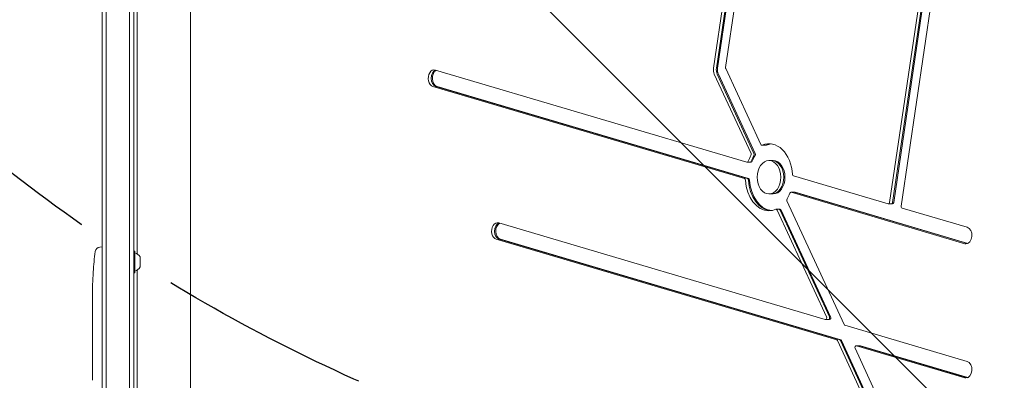
# Model space of a CAD drawing. Units: millimetres. Extents: x -4940 to 4471, y -3980 to 4654.
# Drawn here: x -68 to 520, y 169 to 385 of the extents above; entities that cross this region are included whole.
import ezdxf

# ---------------------------------------------------------------- set-up
doc = ezdxf.new("R2010")
doc.units = ezdxf.units.MM
doc.header["$LTSCALE"] = 20
doc.linetypes.add('HIDDEN', pattern=[9.524999999999999, 6.35, -3.175])
for name, color, linetype in [('2d', 230, 'Continuous'), ('EN-Free_Space', 10, 'HIDDEN'), ('EN-Free_Space_Hatch', 10, 'HIDDEN')]:
    doc.layers.add(name, color=color, linetype=linetype)

msp = doc.modelspace()

# ---------------------------------------------------------------- hatches: boundary and pattern name
at = {"layer": 'EN-Free_Space_Hatch'}
h = msp.add_hatch(dxfattribs=at)
h.set_pattern_fill('ANSI31', color=256, scale=100)
h.set_pattern_definition([(315, (-1546.000000000004, 3980), (224.5064030267289, 224.5064030267288), [])])
edge = h.paths.add_edge_path()
edge.add_line((1541.000000000005, 3133.449939352406), (1541.000000000003, 1248.606901145723))
edge.add_arc((1563.019743341649, 248.8493650885213), 999.9999999999994, 30.000000000000114, 91.26174033659828, ccw=False)
edge.add_line((2429.045147126088, 748.8493650885212), (3610.545307036935, -1297.568941027818))
edge.add_arc((2788.96059144539, -1791.71821343272), 958.7413354559886, -62.47561938838459, 31.025170790267794, ccw=False)
edge.add_arc((2717.232680428071, -1833.130342166982), 958.7413354559884, 208.9748292097306, 302.4756193883883, ccw=False)
edge.add_line((1878.494499468046, -2297.568941027798), (696.9943395572109, -251.1506349114793))
edge.add_arc((1563.01974334165, 248.8493650885204), 1000, 189.5561801549424, 210, ccw=False)
edge.add_arc((541.000000000003, 1082.190272171906), 999.9999999999999, 180, 272.0571570286544, ccw=False)
edge.add_line((-458.9999999999968, 1082.190272171907), (-458.9999999999955, 3133.449939352398))
edge.add_arc((541.0000000000045, 3133.449939352402), 1000, 2.2737367544323206e-13, 180.0000000000002, ccw=False)
h.paths.add_polyline_path([(-4506, 3980), (-1546.000000000004, 3980), (-1546.000000000004, -3980), (-4506, -3980)])

# ---------------------------------------------------------------- linework, layer by layer
at = {"layer": '2d', "lineweight": 0}
for p, q in [((-19.00000000000125, 54.19181323375574), (-19.00000000000114, 1027.808186766244)), ((-16.50000000000125, 52.68696766823302), (-16.50000000000114, 1029.313032331766)), ((-2.500000000001137, 568.9680497157049), (-2.500000000001251, 54.94827745643147)), ((-1.250555214937776e-12, 55.00036215837895), (-1.13686837721616e-12, 565.432515809772)), ((1.999999999989427, 244.6101700384204), (1.999999999989313, 562.6040886850392)), ((33.86467857167145, 511.6436508138956), (33.86467857167077, 56.79999999999973)), ((364.3205092852163, 476.2597280752882), (346.5057041993889, 355.7016322661337)), ((366.0882762381827, 476.2597280752882), (348.2734711523553, 355.7016322661337)), ((366.7953830193692, 476.2597280752882), (348.9805779335418, 355.7016322661337)), ((371.6015375199129, 476.6468704266729), (353.7867324340859, 356.0887746175184)), ((451.7793017034905, 275.2496564318495), (478.465074871227, 455.8402372885504)), ((453.5470686564568, 275.2496564318494), (480.2328418241932, 455.8402372885504)), ((454.2541754376434, 275.2496564318495), (480.9399486053799, 455.8402372885504)), ((458.7008469678544, 273.2040703772634), (485.3866201355906, 453.7946512339643)), ((366.4880649353295, 299.4349344739315), (180.2580521083908, 354.4731524778696)), ((353.887180498521, 355.3367062626932), (374.8615141872438, 310.0018102388303)), ((347.007944521564, 351.9412904920071), (368.9444495672287, 304.5267127451636)), ((348.7757114745305, 351.9412904920071), (370.7122165201952, 304.5267127451636)), ((349.4828182557169, 351.9412904920071), (371.4193233013816, 304.5267127451636)), ((178.8116047402002, 344.6846091734701), (365.0416171646316, 289.646391288488)), ((180.5793716931666, 344.6846091734699), (366.8093841175978, 289.6463912884878)), ((181.2864784743533, 344.6846091734701), (367.5164908987845, 289.646391288488)), ((377.928094383398, 309.5493199881968), (375.4532206492452, 309.5493199881968)), ((382.1690559325475, 300.4240003565181), (379.6941821983946, 300.4240003565181)), ((369.1075834465523, 299.4137887924758), (366.6327097123994, 299.4137887924758)), ((394.3467472321579, 291.2016094245463), (450.9425023999843, 274.4753607187639)), ((382.1690559325473, 280.4240003565168), (379.6941821983946, 280.4240003565168)), ((395.230528418542, 281.4342119205593), (392.7556546843891, 281.4342119205593)), ((392.9002994614591, 281.4130662391036), (496.7343013406696, 250.7260768280019)), ((394.6680664144253, 281.4130662391035), (498.3329623360755, 250.7760542211013)), ((395.375173195612, 281.4130662391036), (498.6223471446492, 250.8995073243081)), ((386.4100174816965, 271.2986807248377), (383.9351437475436, 271.2986807248377)), ((384.526850209545, 270.8461904742043), (414.0722221263466, 206.9854555534691)), ((386.2946171625115, 270.8461904742043), (415.839989079313, 206.9854555534691)), ((387.0017239436979, 270.8461904742043), (416.5470958604994, 206.9854555534691)), ((424.6350610248749, 202.4189614050608), (390.4439148295598, 276.3212879678694)), ((453.5620209112069, 274.454215037308), (451.0871471770542, 274.454215037308)), ((498.18073860402, 260.5146231187748), (459.2483567172208, 272.0206574532604)), ((413.3358708872754, 205.4590914855582), (218.1388852724563, 263.1473989978471)), ((216.6924380059295, 253.3588556634016), (420.1952774338135, 193.2158450346132)), ((218.4602049588959, 253.3588556634016), (421.96304438678, 193.215845034613)), ((219.1673117400824, 253.3588556634016), (422.6701511679664, 193.2158450346132)), ((-20.24458263609085, 248.7146332932613), (-19.00000000000125, 248.7580950766096)), ((0.5999999999986585, 246.2999999999997), (-1.250555214937776e-12, 246.2999999999997)), ((0.5999999999986585, 246.2999999999997), (0.5999999999986585, 233.2999999999997)), ((3.699999999998681, 242.7999999999997), (3.699999999998681, 236.7999999999997)), ((-24.25776108192031, 233.8751215663409), (-24.25659904984673, 233.8751621453951)), ((0.5999999999986585, 233.2999999999997), (-1.250555214937776e-12, 233.2999999999997)), ((1.999999999989427, 234.9898299615791), (1.999999999997385, 104.2499999999998)), ((-24.59236075473996, 227.7232178085844), (-24.59351673231765, 227.7232581762109)), ((-24.80000000000132, 214.1890646325819), (-24.80000000000143, 217.4046589417525)), ((415.955389398498, 205.4379458041026), (413.4805156643451, 205.4379458041026)), ((498.1807435634269, 180.3841289272671), (425.0821227098063, 201.9876168358832)), ((-24.80000000000132, 193.9245466910746), (-24.80000000000132, 197.2807935836464)), ((-24.76755615745867, 188.6495338482529), (-24.76755615745867, 190.7885466910747)), ((420.6423391187452, 192.7845004654355), (445.3871824295566, 139.2998503558781)), ((422.4101060717117, 192.7845004654355), (447.154949382523, 139.2998503558781)), ((423.1172128528981, 192.7845004654355), (447.8620561637094, 139.2998503558781)), ((434.271758213428, 189.7655160663928), (431.7968844792751, 189.7655160663928)), ((431.9415292563451, 189.7443703849372), (496.7342953067664, 170.5955858854464)), ((433.7092962093113, 189.7443703849372), (498.3329624568173, 170.6455614596086)), ((434.416402990498, 189.7443703849372), (498.6223472653926, 170.7690145628149)), ((-24.80000000000132, 180.5654350652105), (-24.80000000000132, 185.5097895156743)), ((452.2664184065138, 142.6952661265642), (431.2051780172737, 188.2180063170263)), ((-24.76755615745867, 177.4256907326319), (-24.76755615745867, 175.2866778898106)), ((-24.80000000000132, 169.1000789708519), (-24.80000000000132, 172.1506778898103))]:
    msp.add_line(p, q, dxfattribs=at)
for centre, radius, start, end in [((-20.13988414598327, 245.7164608122041), 2.999999999999968, 91.99999999999721, 173.1935680108139), ((213.7512619902461, 217.800000000003), 238.5512619902471, 173.1935680108139, 176.1361130416882), ((-1.10831605436897, 239.9876788365705), 5.570372842544887, 30.32280678117247, 72.14079832313678), ((-1.10831605436897, 239.6123211634289), 5.570372842544894, 287.8592016768632, 329.6771932188275), ((213.7512619895119, 217.8000000000271), 238.5512619895128, 177.6159215926635, 178.2949229284718)]:
    msp.add_arc(centre, radius, start, end, dxfattribs=at)
for centre, major_axis, ratio, start_param, end_param in [((179.5348273724794, 349.5788811365223), (4.440892098500626e-16, 5.00000000000018), 0.7071067811865488, -0.2060130020110718, 2.935580259429125), ((181.3025943254459, 349.5788811365223), (-4.440892098500626e-16, 5.000000000000085), 0.7071067811865488, 0.2502152302344872, 2.935580259429138), ((182.0097011066323, 349.5788811365222), (-8.881784197001252e-16, 5.000000000000237), 0.7071067811865488, 0.3357346339556104, 2.935580259429135), ((349.9664768315711, 354.6788392388397), (-2.220446049250313e-16, -4.999999999999988), 0.7071067811865489, -1.776809083033831, -0.9914109196362175), ((351.7342437845375, 354.6788392388397), (-2.220446049250313e-16, -4.999999999999988), 0.7071067811865489, -1.776809083033831, -0.9914109196362175), ((352.441350565724, 354.6788392388397), (-2.220446049250313e-16, -4.999999999999988), 0.7071067811865489, -1.776809083033831, -0.9914109196362175), ((354.4788869605225, 355.8842160120597), (2.775557561562891e-17, -0.9999999999999437), 0.707106781186549, -1.776809083033797, -0.9914109196362132), ((375.4532206492449, 310.5493199881964), (-1.665334536937731e-16, -0.9999999999996245), 0.7071067811865488, -0.9914109196364, 2.309263891220326e-13), ((375.4532206492447, 310.5493199882015), (3.603545818684953e-13, -1.000000000004775), 0.7071067811865489, -5.364597654988756e-13, 0.289633705720717), ((377.2209876022112, 310.5493199882015), (3.603545818684953e-13, -1.000000000004775), 0.7071067811865489, -5.364597654988756e-13, 0.289633705720717), ((377.9280943833976, 310.5493199882015), (3.603545818684953e-13, -1.000000000004775), 0.7071067811865489, -5.364597654988756e-13, 0.289633705720717), ((379.6941821983953, 290.4240003565169), (1.467270749344607e-12, -20.0000000000011), 0.7071067811865489, -2.272455544995127, -2.066560784469853), ((381.4619491513618, 290.4240003565169), (1.467270749344607e-12, -20.0000000000011), 0.7071067811865489, -2.272455544995127, -2.066560784469853), ((382.1690559325482, 290.4240003565169), (1.467270749344607e-12, -20.0000000000011), 0.7071067811865489, -2.272455544995127, -2.066560784469853), ((379.6941821983946, 290.4240003565176), (1.394720612240574e-14, 10.00000000000068), 0.7071067811865488, 3.993719004781494e-15, 3.141592653589797), ((379.6941821983946, 290.4240003565176), (-1.394720612240574e-14, -10.00000000000068), 0.7071067811865488, 3.993719004781494e-15, 3.141592653589797), ((381.4619491513608, 290.4240003565176), (-1.394720612240574e-14, -10.00000000000068), 0.7071067811865488, 3.993719004781494e-15, 3.141592653589797), ((381.4619491513611, 290.4240003565176), (-1.394720612240574e-14, -10.00000000000068), 0.7071067811865488, 3.993719004781494e-15, 3.141592653589797), ((382.1690559325475, 290.4240003565176), (-1.394720612240574e-14, -10.00000000000068), 0.7071067811865488, 3.993719004781494e-15, 3.141592653589797), ((379.6941821983946, 290.4240003565177), (-1.110223024625156e-15, -19.99999999999995), 0.7071067811865489, -1.48705738159761, -8.43769498715119e-15), ((381.4619491513608, 290.4240003565176), (-1.998401444325282e-15, -19.99999999999989), 0.7071067811865488, -1.487057381597616, -0.06254076179652013), ((382.1690559325475, 290.4240003565176), (1.110223024625157e-15, -19.99999999999983), 0.7071067811865488, -1.487057381597616, -0.08761204008985457), ((394.4913920092279, 292.1804637430906), (5.551115123125783e-17, -1.000000000000121), 0.7071067811865487, -1.487057381597698, -0.2060127562388749), ((379.6941821983928, 290.4240003565195), (-1.465494392505207e-12, 20.00000000000308), 0.7071067811865488, -2.272455544995223, -2.066560784469891), ((379.6941821983937, 290.4240003565255), (7.759929266012737e-13, -20.00000000000784), 0.7071067811865489, -5.329070518200751e-14, 0.2896337057224234), ((451.0871471770549, 275.4542150373213), (8.326672684688674e-17, -1.000000000013284), 0.7071067811865489, -0.2060127562371674, -1.034589081072568e-12), ((451.087147177054, 275.4542150373082), (7.899401327236864e-14, -1.000000000000227), 0.7071067811865489, -1.429967255717202e-13, 1.364783570555677), ((452.8549141300205, 275.4542150373082), (7.899401327236864e-14, -1.000000000000227), 0.7071067811865489, -1.429967255717202e-13, 1.364783570555677), ((453.5620209112069, 275.4542150373082), (7.899401327236864e-14, -1.000000000000227), 0.7071067811865489, -1.429967255717202e-13, 1.364783570555677), ((217.4156613871064, 258.2531274051252), (2.220446049250313e-16, 5.000000000000001), 0.7071067811865488, -0.20601275623895, 2.935580043033029), ((219.1834283400729, 258.2531274051253), (-3.33066907387547e-16, 4.9999999999999), 0.7071067811865489, 0.2502152302342477, 2.93558004303304), ((219.8905351212593, 258.2531274051252), (-6.661338147750939e-16, 4.999999999999993), 0.7071067811865488, 0.3357346339551934, 2.935580043033033), ((497.4575199723449, 255.6203499733882), (7.341513082339943e-14, -5.000000000005457), 0.7071067811865488, -2.575717417130363e-14, 2.935581415414855), ((497.4575199723452, 255.6203499733911), (-3.330669073875471e-16, -5.000000000008311), 0.7071067811865488, -0.2060112381748436, -6.261657858885883e-14), ((213.2781783702173, 227.7956434907357), (-237.899501976088, -11.25954099068653), 0.6745747676058922, -0.05203404005512891, -0.03622732671984288), ((497.4575200930951, 175.4898572118923), (-6.973603061201444e-15, -4.999999999999318), 0.7071067811865488, 3.993719004781494e-15, 2.935580017271389), ((497.4575200930949, 175.4898572118897), (-6.66133814775094e-16, -4.999999999996714), 0.7071067811865488, -0.2060130165793881, 6.23945339839338e-14)]:
    msp.add_ellipse(centre, major_axis=major_axis, ratio=ratio, start_param=start_param, end_param=end_param, dxfattribs=at)
at = {"layer": '2d', "lineweight": 0, "extrusion": (0, 0, -1)}
for centre, major_axis, ratio, start_param, end_param in [((379.6941821983946, 290.4240003565175), (8.881784197001252e-16, 19.99999999999993), 0.7071067811865489, -0.2896337057226157, 1.487057381597656), ((381.4619491513604, 290.4240003565208), (4.440892098500626e-16, 19.99999999999659), 0.7071067811865489, -0.2896337057226361, -0.06254076179646809), ((381.461949151362, 290.4240003565101), (-8.881784197001252e-16, 20.00000000000745), 0.7071067811865488, -0.2896337057225828, -0.06254076179657234), ((382.1690559325496, 290.4240003565035), (8.881784197001252e-16, 20.00000000001421), 0.707106781186549, -0.289633705722566, -0.08761204008991669), ((368.3527431052273, 303.979202995797), (-7.321920847402907e-14, -1.000000000000001), 0.7071067811865489, -2.150181733953644, -0.8691371085949178), ((370.1205100581938, 303.979202995797), (-7.321920847402907e-14, -1.000000000000001), 0.7071067811865489, -2.150181733953644, -0.8691371085949178), ((370.8276168393802, 303.979202995797), (-7.321920847402907e-14, -1.000000000000001), 0.7071067811865489, -2.150181733953644, -0.8691371085949178), ((366.6327097124004, 300.4137887924885), (-8.052820594583526e-13, -1.000000000012733), 0.7071067811865489, -1.151967410351062e-12, 0.2060127562349834), ((366.6327097123994, 300.413788792476), (2.220446049250313e-16, -1.000000000000231), 0.7071067811865489, -1.075031869119906, -1.174615960053416e-13), ((368.4004766653657, 300.413788792476), (2.220446049250313e-16, -1.000000000000231), 0.7071067811865489, -1.075031869119906, -1.174615960053416e-13), ((369.1075834465523, 300.413788792476), (2.220446049250313e-16, -1.000000000000231), 0.7071067811865489, -1.075031869119906, -1.174615960053416e-13), ((364.8969723875616, 288.6675369699435), (-2.775557561562891e-17, 1.000000000000178), 0.707106781186549, 0.2060127562389208, 1.487057381597489), ((366.6647393405278, 288.6675369699435), (-2.775557561562891e-17, 1.000000000000178), 0.707106781186549, 0.2060127562389208, 1.487057381597489), ((367.3718461217145, 288.6675369699435), (-2.775557561562891e-17, 1.000000000000178), 0.707106781186549, 0.2060127562389208, 1.487057381597489), ((391.0356212915613, 276.868797717236), (7.338574192772285e-14, 0.9999999999998588), 0.7071067811865489, -2.150181733953733, -0.8691371085946429), ((392.7556546843891, 280.4342119205592), (-5.551115123125783e-17, 1.000000000000127), 0.7071067811865488, -1.075031869119967, 0.2060127562387488), ((394.523421637356, 280.4342119205652), (-7.622982512915574e-13, 0.9999999999940883), 0.7071067811865489, 1.111002657212587e-12, 0.2060127562413854), ((395.2305284185427, 280.4342119205652), (-7.622982512915574e-13, 0.9999999999940883), 0.7071067811865489, 1.111002657212587e-12, 0.2060127562413854), ((383.9351437475434, 270.2986807248375), (-1.665334536937735e-16, 1.000000000000219), 0.7071067811865489, -0.2896337057224141, 0.9914109196361107), ((385.7029107005098, 270.2986807248376), (2.023665553237642e-13, 1.000000000000114), 0.7071067811865489, -2.504663143554353e-13, 0.9914109196356441), ((386.4100174816963, 270.2986807248376), (2.023665553237642e-13, 1.000000000000114), 0.7071067811865489, -2.504663143554353e-13, 0.9914109196356441), ((459.3930014942907, 272.9995117718048), (5.551115123125783e-17, -1.000000000000032), 0.7071067811865486, 0.2060127562387869, 1.776809083033684), ((213.4399028128034, 211.2339015637248), (-238.116811776787, 11.29131028398222), 0.6761052342397029, -0.02772191185010975, -0.01318106939326646), ((413.4805156643451, 206.4379458041027), (-7.333023077649159e-14, -1.000000000000034), 0.7071067811865488, -2.150181733953506, -2.264854970235319e-13), ((415.2482826173114, 206.4379458041027), (-7.333023077649159e-14, -1.000000000000034), 0.7071067811865488, -2.150181733953506, -2.264854970235319e-13), ((415.955389398498, 206.4379458041027), (-7.333023077649159e-14, -1.000000000000034), 0.7071067811865488, -2.150181733953506, -2.264854970235319e-13), ((413.4805156643461, 206.437945804114), (-7.650876925160461e-13, -1.000000000011369), 0.7071067811865489, -1.119104808822158e-12, 0.206012756235241), ((425.2267674868765, 202.9664711544278), (-8.326672684688674e-17, -1.000000000000547), 0.7071067811865489, 0.2060127562390082, 0.9914109196360523), ((420.0506326567433, 192.2369907160685), (8.326672684688674e-17, 1.000000000000547), 0.7071067811865489, 0.2060127562390082, 0.9914109196360523), ((421.8183996097098, 192.2369907160685), (8.326672684688674e-17, 1.000000000000547), 0.7071067811865489, 0.2060127562390082, 0.9914109196360523), ((422.5255063908965, 192.2369907160685), (8.326672684688674e-17, 1.000000000000547), 0.7071067811865489, 0.2060127562390082, 0.9914109196360523), ((431.7968844792754, 188.7655160663927), (7.333023077649159e-14, 1.000000000000034), 0.7071067811865488, -2.150181733953506, 0.206012756238517), ((433.5646514322411, 188.7655160663834), (7.248933255737386e-13, 1.000000000009436), 0.7071067811865489, -1.005417971100542e-12, 0.2060127562355843), ((434.2717582134287, 188.7655160664011), (-8.828813521184749e-13, 0.9999999999917009), 0.7071067811865489, 1.210896968727098e-12, 0.2060127562419216)]:
    msp.add_ellipse(centre, major_axis=major_axis, ratio=ratio, start_param=start_param, end_param=end_param, dxfattribs=at)
at = {"layer": '2d', "lineweight": 0}
for points, knots in [([(-24.59236075474007, 227.7232178085845), (-24.59172784374164, 227.7231957068454), (-24.59001644390139, 227.7431428654347), (-24.58452521651247, 227.8213336289371), (-24.58068693212226, 227.8805321224428), (-24.57109774269088, 228.0350364543069), (-24.56538977832304, 228.1295803896399), (-24.55216349782654, 228.3529340860882), (-24.54458058808166, 228.4828951918985), (-24.52821240216281, 228.7667227699666), (-24.51936707528591, 228.9215817001976), (-24.50032198357496, 229.2578073141139), (-24.49026392055953, 229.4366938650946), (-24.46960075935863, 229.8066159562359), (-24.45884326370458, 230.0003781692113), (-24.43694966251314, 230.3970459153513), (-24.42600554468777, 230.596455842138), (-24.40412249819349, 230.9973718905422), (-24.39307054942708, 231.2009843387588), (-24.37179453021611, 231.5952162616887), (-24.36151286633162, 231.7868661643228), (-24.34166707398253, 232.1591639656992), (-24.33213158698345, 232.3393097290776), (-24.31462090753507, 232.6727245087056), (-24.30653010775143, 232.8281548204756), (-24.29173087698746, 233.1155647267777), (-24.28524215353912, 233.2432846217406), (-24.2740988451668, 233.4663736440011), (-24.26939372820721, 233.5628003905917), (-24.26210497065142, 233.7175796430545), (-24.25951954433845, 233.7758854515397), (-24.25644065236145, 233.8548006648235), (-24.25596281892115, 233.8751843630686), (-24.25659904984673, 233.8751621453951)], [1.97161454235239e-07, 1.97161454235239e-07, 1.97161454235239e-07, 1.97161454235239e-07, 0.0006016275137487781, 0.0006016275137487781, 0.001203057866043321, 0.001203057866043321, 0.001804488218337864, 0.001804488218337864, 0.002405918570632408, 0.002405918570632408, 0.003007348922926951, 0.003007348922926951, 0.003608779275221494, 0.003608779275221494, 0.004210209627516037, 0.004210209627516037, 0.00481163997981058, 0.00481163997981058, 0.005413070332105125, 0.005413070332105125, 0.006014500684399666, 0.006014500684399666, 0.00661593103669421, 0.00661593103669421, 0.007217361388988753, 0.007217361388988753, 0.007818791741283297, 0.007818791741283297, 0.008420222093577838, 0.008420222093577838, 0.009021652445872382, 0.009021652445872382, 0.009623082798166925, 0.009623082798166925, 0.009623082798166925, 0.009623082798166925]), ([(-24.78736720012205, 217.7999999999997), (-24.78986942225424, 217.6335718467951), (-24.7921924821535, 217.5073811262218), (-24.79513222638946, 217.3774386797714), (-24.79601447538926, 217.3446032473557), (-24.79751290705804, 217.3012730222914), (-24.79813737076279, 217.2904011441294), (-24.79863151513086, 217.2904184000305), (-24.79912393051598, 217.2904355955552), (-24.79948663183916, 217.3015426691764), (-24.79993439810528, 217.3450920311287), (-24.80002440577766, 217.3774042015484), (-24.79993439829241, 217.5056993432989), (-24.7993786074411, 217.6341472966179), (-24.79852722484918, 217.7999999999997)], [3.490275724031498e-07, 3.490275724031498e-07, 3.490275724031498e-07, 3.490275724031498e-07, 0.0008717555530591676, 0.0008717555530591676, 0.00130745881580255, 0.00130745881580255, 0.001743162078545933, 0.001743162078545933, 0.001743162078545933, 0.002177340840421055, 0.002177340840421055, 0.002611519602296175, 0.002611519602296175, 0.003479877126046419, 0.003479877126046419, 0.003479877126046419, 0.003479877126046419]), ([(-24.74032967656922, 222.35601636934), (-24.74126934255128, 222.2087850388823), (-24.7424365371362, 222.0449125367339), (-24.74523835054981, 221.6829792016352), (-24.74683656852608, 221.4897557355869), (-24.75036601490433, 221.0855038321035), (-24.75233123027158, 220.8708572644495), (-24.75644933383796, 220.4399209192662), (-24.7586103087009, 220.222458165939), (-24.76314164124096, 219.7834348447819), (-24.76545029686076, 219.5679358307794), (-24.77008006443873, 219.1513153112376), (-24.7724400227454, 218.9469074847069), (-24.77699184803305, 218.5683499711786), (-24.77919946115219, 218.3925951978057), (-24.78347437761477, 218.0688710273723), (-24.78549339519031, 217.9246307792677), (-24.78736720012205, 217.7999999999997)], [0.000278188051676467, 0.000278188051676467, 0.000278188051676467, 0.000278188051676467, 0.00093074196955293, 0.00093074196955293, 0.001583295887429393, 0.001583295887429393, 0.002235849805305856, 0.002235849805305856, 0.002888403723182319, 0.002888403723182319, 0.003540957641058782, 0.003540957641058782, 0.004193511558935246, 0.004193511558935246, 0.004846065476811708, 0.004846065476811708, 0.005498619394688172, 0.005498619394688172, 0.005498619394688172, 0.005498619394688172]), ([(-24.80000027602171, 214.1891129367513), (-24.8000001028314, 214.1575140086535), (-24.79998415163561, 214.1253044457657), (-24.79977263384922, 213.9019368386284), (-24.79906799961884, 213.6890953128116), (-24.79695357339165, 213.233424644766), (-24.79554700588994, 212.9895667275477), (-24.7923438402986, 212.4701837053452), (-24.79054298290521, 212.1941272752266), (-24.78684762283387, 211.6111499328102), (-24.78499165787832, 211.3099702099108), (-24.78151928079058, 210.6889646143351), (-24.77990209807331, 210.3691368378909), (-24.7771170357654, 209.7105119120785), (-24.77594939989638, 209.370753139678), (-24.77510844722008, 209.0274876285832)], [0.001882270583453164, 0.001882270583453164, 0.001882270583453164, 0.001882270583453164, 0.002059613575808021, 0.002059613575808021, 0.003089282726868275, 0.003089282726868275, 0.004118951877928529, 0.004118951877928529, 0.005148621028988783, 0.005148621028988783, 0.006178290180049037, 0.006178290180049037, 0.007207959331109291, 0.007207959331109291, 0.008237628482169546, 0.008237628482169546, 0.008237628482169546, 0.008237628482169546]), ([(-24.77583454861883, 202.1734361714697), (-24.77669673849164, 202.194933124804), (-24.77752771529254, 202.2179586013256), (-24.78141228833795, 202.3372414318083), (-24.78401143968745, 202.4532755850728), (-24.78842978960984, 202.7274950923483), (-24.79024977335166, 202.8871242777904), (-24.79315901254631, 203.2358532483253), (-24.7942750237811, 203.4261574171338), (-24.79603698189442, 203.8394133632654), (-24.79666712846222, 204.0594110976295), (-24.79759241359523, 204.5143049951158), (-24.79789515573805, 204.7525665516186), (-24.79828403195813, 205.2405035045601), (-24.79836924073857, 205.485789522052), (-24.79837048026604, 205.9789275650847), (-24.79828353988353, 206.2293746592908), (-24.79789806850727, 206.7142306480872), (-24.79760159864554, 206.9499131034037), (-24.79667495531123, 207.4077033291335), (-24.79603956670474, 207.6291265697485), (-24.79429849865517, 208.0388963843468), (-24.79318975641343, 208.2298955126992), (-24.79025090063044, 208.5830184437434), (-24.78846170925715, 208.7397651020883), (-24.78406847623819, 209.0136473407549), (-24.78142816494346, 209.132006052562), (-24.77753489223699, 209.2517110416345), (-24.77669966989345, 209.2749121051994), (-24.77583483171509, 209.2965180965235)], [0.001286494809578249, 0.001286494809578249, 0.001286494809578249, 0.001286494809578249, 0.001477539525385333, 0.001477539525385333, 0.002216210688010906, 0.002216210688010906, 0.002954881850636478, 0.002954881850636478, 0.00369355301326205, 0.00369355301326205, 0.004432224175887622, 0.004432224175887622, 0.005170895338513195, 0.005170895338513195, 0.005909566501138767, 0.005909566501138767, 0.006648237663764339, 0.006648237663764339, 0.007386908826389912, 0.007386908826389912, 0.008125579989015483, 0.008125579989015483, 0.008864251151641056, 0.008864251151641056, 0.009602922314266628, 0.009602922314266628, 0.0103415934768922, 0.0103415934768922, 0.01053462908706526, 0.01053462908706526, 0.01053462908706526, 0.01053462908706526]), ([(-24.80000027602171, 197.2807452794769), (-24.8000001028314, 197.3123442075747), (-24.79998415163561, 197.3445537704625), (-24.79977263384922, 197.5679213775998), (-24.79906799961884, 197.7807629034166), (-24.79695357339165, 198.2364335714622), (-24.79554700588983, 198.4802914886805), (-24.79234384029849, 198.999674510883), (-24.79054298290521, 199.2757309410016), (-24.78684762283376, 199.858708283418), (-24.78499165787832, 200.1598880063173), (-24.78151928079058, 200.780893601893), (-24.77990209807331, 201.1007213783372), (-24.77711703576529, 201.7593463041496), (-24.77594939989638, 202.0991050765501), (-24.77510844722008, 202.4423705876449)], [0.001882270583453212, 0.001882270583453212, 0.001882270583453212, 0.001882270583453212, 0.00205961357580801, 0.00205961357580801, 0.003089282726868243, 0.003089282726868243, 0.004118951877928476, 0.004118951877928476, 0.00514862102898871, 0.00514862102898871, 0.006178290180048942, 0.006178290180048942, 0.007207959331109176, 0.007207959331109176, 0.008237628482169409, 0.008237628482169409, 0.008237628482169409, 0.008237628482169409]), ([(-24.79866835924554, 193.9245931929945), (-24.79797635328089, 193.9246173583753), (-24.79702637701314, 193.9043360030951), (-24.79466118527591, 193.824822378512), (-24.7932270647425, 193.7646275363047), (-24.79004751669163, 193.6074394829725), (-24.78831339136025, 193.5112416808619), (-24.78468669979486, 193.2839565780077), (-24.78278225304132, 193.1516473360862), (-24.77912512450234, 192.8625986947283), (-24.77735337139643, 192.7048774989798), (-24.77407975090705, 192.3624158063132), (-24.77260606338814, 192.1799897182902), (-24.77017976099819, 191.8029040319936), (-24.76920928532002, 191.6057212940029), (-24.76789393050603, 191.2005050485881), (-24.76755615745867, 190.9956549367926), (-24.76755615745867, 190.7885466910747)], [1.971634834833822e-07, 1.971634834833822e-07, 1.971634834833822e-07, 1.971634834833822e-07, 0.0006127032928370633, 0.0006127032928370633, 0.001225209422190643, 0.001225209422190643, 0.001837715551544224, 0.001837715551544224, 0.002450221680897804, 0.002450221680897804, 0.003062727810251384, 0.003062727810251384, 0.003675233939604965, 0.003675233939604965, 0.004287740068958545, 0.004287740068958545, 0.004900246198312126, 0.004900246198312126, 0.004900246198312126, 0.004900246198312126]), ([(-24.7900096993842, 186.2293890544638), (-24.78767761398763, 186.3133342624272), (-24.78511933616323, 186.4343313438462), (-24.77989178540076, 186.7495849812384), (-24.77732303752009, 186.9385370561823), (-24.77054090130775, 187.5855563698242), (-24.76755615745856, 188.1129396465786), (-24.76755615745867, 188.6495338482529)], [3.209993660910689e-07, 3.209993660910689e-07, 3.209993660910689e-07, 3.209993660910689e-07, 0.0007937918222411113, 0.0007937918222411113, 0.001587262645116132, 0.001587262645116132, 0.003174204290866172, 0.003174204290866172, 0.003174204290866172, 0.003174204290866172]), ([(-24.76755615745867, 177.4256907326319), (-24.76755615745856, 177.693985876374), (-24.76824883894074, 177.9552403238628), (-24.7708761596549, 178.4638314008928), (-24.77276852462137, 178.7015680802351), (-24.77954000323496, 179.3494054299162), (-24.78534551532834, 179.6779446330946), (-24.7900096993842, 179.845835526421)], [1.971622086535657e-07, 1.971622086535657e-07, 1.971622086535657e-07, 1.971622086535657e-07, 0.000793667411549714, 0.000793667411549714, 0.001587137660890774, 0.001587137660890774, 0.003174078159572895, 0.003174078159572895, 0.003174078159572895, 0.003174078159572895]), ([(-24.79866835924565, 172.1506313878904), (-24.79797635328077, 172.1506072225096), (-24.79702637701303, 172.1708885777898), (-24.7946611852758, 172.250402202373), (-24.79322706474238, 172.3105970445803), (-24.79004751669152, 172.4677850979126), (-24.78831339136013, 172.5639829000231), (-24.78468669979475, 172.7912680028774), (-24.7827822530412, 172.9235772447989), (-24.77912512450234, 173.2126258861568), (-24.77735337139643, 173.3703470819053), (-24.77407975090694, 173.712808774572), (-24.77260606338803, 173.8952348625949), (-24.77017976099808, 174.2723205488915), (-24.76920928532002, 174.4695032868822), (-24.76789393050603, 174.8747195322971), (-24.76755615745867, 175.0795696440926), (-24.76755615745867, 175.2866778898106)], [1.97163483477854e-07, 1.97163483477854e-07, 1.97163483477854e-07, 1.97163483477854e-07, 0.0006127032928370458, 0.0006127032928370458, 0.001225209422190614, 0.001225209422190614, 0.001837715551544181, 0.001837715551544181, 0.002450221680897748, 0.002450221680897748, 0.003062727810251316, 0.003062727810251316, 0.003675233939604883, 0.003675233939604883, 0.00428774006895845, 0.00428774006895845, 0.004900246198312017, 0.004900246198312017, 0.004900246198312017, 0.004900246198312017])]:
    msp.add_open_spline(points, degree=3, knots=knots, dxfattribs=at)
for points in [[(-24.79852722484918, 217.7999999999997), (-24.79812358920151, 217.8786298239554), (-24.79762163854059, 217.9648188331091), (-24.79702304435534, 218.0584383681281)], [(-24.77510844722008, 209.0274876285832), (-24.77241967734176, 207.9299681217602), (-24.76946571448116, 205.734929108114), (-24.77241967734176, 203.5398900944679), (-24.77510844722008, 202.4423705876449)]]:
    msp.add_open_spline(points, degree=3, dxfattribs=at)
for points, weights in [([(-24.79866835924554, 193.9245931929945), (-24.79955611249909, 193.9245621919678), (-24.80000000000132, 193.9245466910746), (-24.80000000000132, 193.9245466910746)], [1, 0.999983666336167, 0.9999682631960314, 0.999953790579593]), ([(-24.80000000000132, 185.5097895156743), (-24.80000000000132, 185.7497852108355), (-24.79666980593765, 185.98965339534), (-24.7900096993842, 186.2293890544638)], [0.9999363882250651, 0.9999506121563554, 0.9999718160813337, 1]), ([(-24.80000000000132, 180.5654350652105), (-24.80000000000132, 180.3254393700493), (-24.79666980593765, 180.0855711855448), (-24.7900096993842, 179.845835526421)], [0.999936388225065, 0.9999506121563554, 0.9999718160813337, 1]), ([(-24.79866835924565, 172.1506313878904), (-24.7995561124992, 172.1506623889171), (-24.80000000000143, 172.1506778898103), (-24.80000000000143, 172.1506778898103)], [1, 0.999983666336167, 0.9999682631960312, 0.9999537905795927])]:
    msp.add_rational_spline(points, weights, degree=3, dxfattribs=at)
at = {"layer": 'EN-Free_Space', "flags": 128}
msp.add_lwpolyline([(1541.000000000005, 3133.449939352406), (1541.000000000003, 1248.606901145723, -0.2738586188497785), (2429.045147126088, 748.8493650885212), (3610.545307036935, -1297.568941027818, -0.4322247908289157), (3232.019903252522, -2641.943709717631, -0.4322247908289431), (1878.494499468046, -2297.568941027798), (696.9943395572109, -251.1506349114793, -0.08944034873573269), (576.8964498147166, 82.83475740716585, -0.4247691775969191), (-458.9999999999968, 1082.190272171907), (-458.9999999999955, 3133.449939352398, -1)], format="xyb", close=True, dxfattribs=at)

doc.saveas('drawing.dxf')
